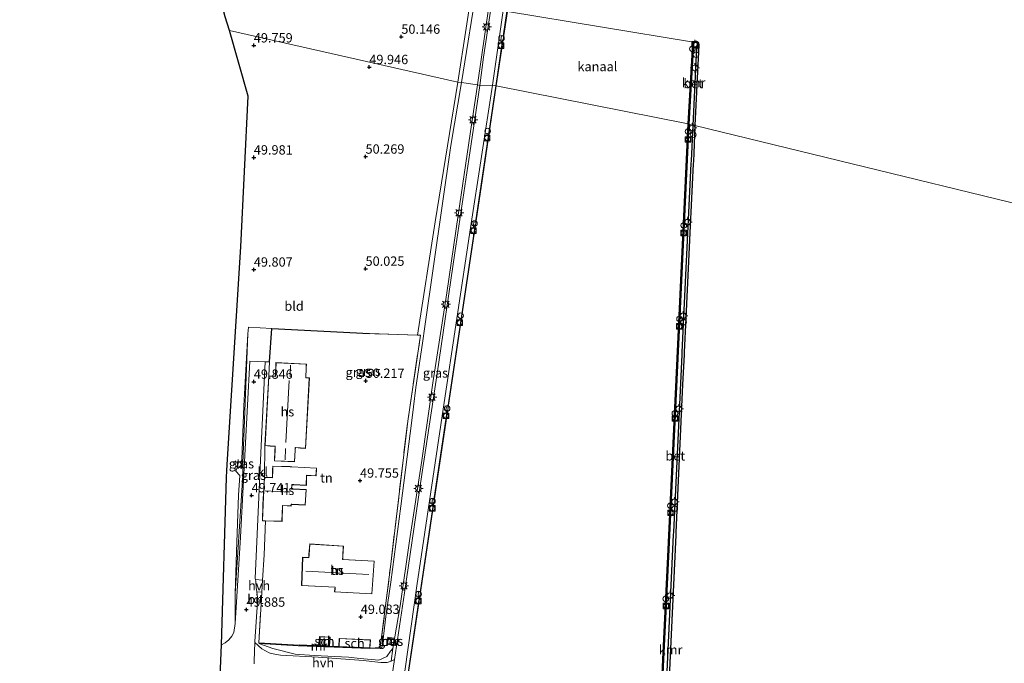
# Model space of a CAD drawing. Units: metres. Extents: x 176111 to 178882, y 312498 to 318753.
# Drawn here: x 176372 to 176635, y 313107 to 313280 of the extents above; entities that cross this region are included whole.
import ezdxf
from ezdxf.enums import TextEntityAlignment as Align

# ---------------------------------------------------------------- set-up
doc = ezdxf.new("R2010")
doc.units = ezdxf.units.M
doc.linetypes.add('IE-TERREINAFSCHEIDING', pattern=[10, 8, -2])
doc.layers.get('0').update_dxf_attribs({"lineweight": 25})
for name, color, linetype, lineweight in [('B-ME-GW-HOOGTEPUNT-S-B1', 10, 'Continuous', 25), ('B-ME-GW-KRUINLIJN-L-B1', 93, 'Continuous', 18), ('B-ME-GW-TEENLIJN-L-B1', 93, 'Continuous', 18), ('B-ME-IE-GRASLAND-GV-B6', 93, 'Continuous', 18), ('B-ME-IE-GRONDWERKLIJN-GROND_INGERICHT-GV-B6', 253, 'Continuous', 18), ('B-ME-IE-HULPGEOMETRIE-L-B1', 53, 'Continuous', 18), ('B-ME-IE-INRICHTINGSELEMENT-S-B1', 253, 'Continuous', 18), ('B-ME-IE-MEUBILAIR_WEGMEUBILAIR-LICHTMAST-S-B1', 8, 'Continuous', 18), ('B-ME-IE-TERREINAFSCHEIDING-DOORGANG-L-B1', 8, 'IE-TERREINAFSCHEIDING-KUNSTMATIG-OPEN', 18), ('B-ME-IE-TERREINAFSCHEIDING-HAAG-L-B1', 10, 'Continuous', 25), ('B-ME-IE-TERREINAFSCHEIDING-RASTERHEKWERK-L-B1', 8, 'IE-TERREINAFSCHEIDING', 18), ('B-ME-KG-KADASTRAAL-DAKRAND-L-B1', 13, 'Continuous', 18), ('B-ME-KG-KADASTRAAL-NOKLIJN-L-B1', 13, 'Continuous', 18), ('B-ME-KG-KADASTRAAL-OPNAMEDTMGRENS-L-B1', 10, 'Continuous', 25), ('B-ME-MW-MUUR-GV-B6', 8, 'IE-TERREINAFSCHEIDING-KUNSTMATIG', 18), ('B-ME-MW-MUUR-L-B1', 8, 'IE-TERREINAFSCHEIDING-KUNSTMATIG', 18), ('B-ME-OB-WATERLIJN-L-B1', 133, 'OB-WATERLIJN', 18), ('B-ME-OG-BEBOUWING-GV-B6', 173, 'Continuous', 18), ('B-ME-OG-WATER-GV-B6', 153, 'Continuous', 18), ('B-ME-VH-VERH_SOORT-BETON-OVERIG-GV-B6', 8, 'IE-TERREINAFSCHEIDING-NATUURLIJK-HOUTWAL', 18), ('B-ME-VH-VERH_SOORT-BITUMEN-GV-B6', 8, 'IE-TERREINAFSCHEIDING-NATUURLIJK-HOUTWAL', 18), ('B-ME-VH-VERH_SOORT-HALF_VERHARDING-GV-B6', 8, 'IE-TERREINAFSCHEIDING-NATUURLIJK-HOUTWAL', 18), ('B-ME-VH-VERH_SOORT-KLINKERS-GV-B6', 8, 'IE-TERREINAFSCHEIDING-NATUURLIJK-HOUTWAL', 18), ('B-ME-VV-BOLDER-S-B1', 213, 'Continuous', 18), ('B-ME-VV-KADEMUUR-GV-B6', 10, 'Continuous', 25)]:
    doc.layers.add(name, color=color, linetype=linetype, lineweight=lineweight)
doc.styles.add('NLCS-ISO', font='NLCS-ISO.TTF')
doc.linetypes.add('IE-TERREINAFSCHEIDING-KUNSTMATIG', pattern='A,4,[82,NLCS.SHX,S=0.75,R=90,X=0,Y=0],4,-2', length=10)
doc.linetypes.add('IE-TERREINAFSCHEIDING-KUNSTMATIG-OPEN', pattern='A,7,-1.5,[67,NLCS.SHX,S=0.75,R=0,X=0,Y=0],-1.5', length=10)
doc.linetypes.add('IE-TERREINAFSCHEIDING-NATUURLIJK-HOUTWAL', pattern='A,7,-1.5,[67,NLCS.SHX,S=0.75,R=45,X=0,Y=0],-1.5,7,-1.5,[70,NLCS.SHX,S=0.75,R=0,X=0,Y=0],-1.5', length=20)
doc.linetypes.add('OB-WATERLIJN', pattern='A,10,[32,NLCS.SHX,S=2,R=0,X=0,Y=0],-12', length=22)

# ---------------------------------------------------------------- blocks, each defined once
blk = doc.blocks.new('dtb')
blk.add_circle((0, 0), 0.75)
blk = doc.blocks.new('bolder')
for p, q in [((-0.75, 0), (-1.25, 0)), ((-0.75, 0.75), (-0.75, -0.75)), ((0.75, 0.75), (-0.75, 0.75)), ((0.75, -0.75), (0.75, 0.75)), ((0.75, 0), (1.25, 0)), ((-0.75, -0.75), (0.75, -0.75))]:
    blk.add_line(p, q)
blk.add_circle((0, 0), 0.673)
blk = doc.blocks.new('hoogtepunt')
for p, q in [((-0.5, 0), (0.5, 0)), ((0, 0.5), (0, -0.5))]:
    blk.add_line(p, q)
blk = doc.blocks.new('lantaarnpaal')
for p, q in [((-0.75, 0), (-1.25, 0)), ((-0.88, 0.88), (-0.53, 0.53)), ((0, 0.75), (0, 1.25)), ((0.53, 0.53), (0.88, 0.88)), ((0.75, 0), (1.25, 0)), ((-0.53, -0.53), (-0.88, -0.88)), ((0, -0.75), (0, -1.25)), ((0.53, -0.53), (0.88, -0.88))]:
    blk.add_line(p, q)
blk.add_circle((0, 0), 0.75)

msp = doc.modelspace()

# ---------------------------------------------------------------- linework, layer by layer
at = {"layer": 'B-ME-GW-KRUINLIJN-L-B1'}
for points in [[(176504.55, 313364.38, 49.92), (176501.31, 313339.1, 49.9), (176494.42, 313289.97, 49.87), (176490.06, 313262.77, 49.99)], [(176490.06, 313262.77, 49.99), (176487.19, 313245.88, 50.03), (176480.22, 313197.49, 49.76), (176479.62, 313192.95, 49.76), (176477.83, 313181.17, 49.75), (176477.23, 313175.95, 49.69), (176476.74, 313172.34, 49.58), (176473.79, 313149.35, 49.64), (176471.14, 313129.07, 48.97), (176469.9, 313120.52, 48.9), (176468.97, 313113.07, 48.64), (176468.73, 313111.57, 48.56), (176468.47, 313111.35, 48.57), (176465.53, 313111.25, 48.51), (176446.35, 313112, 49.16), (176435.82, 313112.6, 50)], [(176429.47, 313125.97, 50.03), (176429.86, 313137.18, 50.18), (176430.32, 313152.33, 50.24), (176430.69, 313157.57, 50.09), (176429.63, 313158.7, 50.05), (176430.05, 313159.95, 50.06), (176431.19, 313159.42, 50.01), (176431.8, 313176.2, 49.99), (176432.81, 313195.49, 49.85)]]:
    msp.add_polyline3d(points, dxfattribs=at)
at = {"layer": 'B-ME-GW-TEENLIJN-L-B1'}
for points in [[(176494.36, 313262.14, 47.11), (176497.42, 313283.05, 47.13), (176501.24, 313309.41, 47.18), (176505.17, 313335.65, 47.1), (176508.53, 313357.67, 47.16), (176509.58, 313363.58, 47.08)], [(176471.21, 313107.88, 47.18), (176471.73, 313111.28, 47.19), (176473.65, 313122.73, 47.18), (176476.18, 313140.1, 47.12), (176479.44, 313161.55, 47.12), (176482.39, 313182.38, 47.17), (176486.14, 313206.42, 47.16), (176489.16, 313227.28, 47.18), (176492.43, 313249.05, 47.16), (176494.36, 313262.14, 47.11)], [(176429.47, 313125.97, 50.03), (176431.39, 313156.36, 49.47), (176431.49, 313157.61, 49.55), (176431.5, 313160.84, 49.48), (176432.81, 313195.49, 49.85)], [(176435.82, 313112.6, 50), (176439.54, 313111.25, 49.54), (176445.57, 313109.75, 48.93), (176450.59, 313109.43, 48.42), (176459.83, 313108.99, 48.04), (176462.93, 313108.58, 47.99), (176467.92, 313108.16, 47.39), (176470.06, 313109.1, 47.18), (176471.08, 313110.57, 47.1), (176471.73, 313111.28, 47.19)]]:
    msp.add_polyline3d(points, dxfattribs=at)
at = {"layer": 'B-ME-IE-GRASLAND-GV-B6'}
for points in [[(176494.36, 313262.14, 47.11), (176490.06, 313262.77, 49.99), (176494.42, 313289.97, 49.87), (176501.31, 313339.1, 49.9), (176504.55, 313364.38, 49.92), (176506.27, 313364.05, 48.95), (176509.18, 313363.64, 47.23), (176509.29, 313363.62, 47.32), (176509.58, 313363.58, 47.08), (176508.53, 313357.67, 47.16), (176505.17, 313335.65, 47.1), (176501.24, 313309.41, 47.18), (176497.42, 313283.05, 47.13), (176494.36, 313262.14, 47.11)], [(176494.42, 313289.97, 49.87), (176490.06, 313262.77, 49.99), (176489.07, 313262.88, 50.04), (176495.77, 313306.24, 50.06)], [(176500.03, 313296.04, 47.08), (176496.01, 313269.49, 47.05), (176495, 313261.92, 47.05), (176494.36, 313262.14, 47.11)], [(176494.36, 313262.14, 47.11), (176497.42, 313283.05, 47.13)], [(176489.07, 313262.88, 50.04), (176490.06, 313262.77, 49.99), (176487.19, 313245.88, 50.03), (176480.22, 313197.49, 49.76), (176479.62, 313192.95, 49.76), (176477.83, 313181.17, 49.75), (176477.23, 313175.95, 49.69), (176476.74, 313172.34, 49.58), (176473.79, 313149.35, 49.64), (176471.14, 313129.07, 48.97), (176469.9, 313120.52, 48.9), (176468.97, 313113.07, 48.64), (176468.73, 313111.57, 48.56), (176468.47, 313111.35, 48.57), (176465.53, 313111.25, 48.51), (176446.35, 313112, 49.16), (176435.82, 313112.6, 50), (176439.54, 313111.25, 49.54), (176445.57, 313109.75, 48.93), (176450.59, 313109.43, 48.42), (176459.83, 313108.99, 48.04), (176462.93, 313108.58, 47.99), (176467.92, 313108.16, 47.39), (176470.06, 313109.1, 47.18), (176471.08, 313110.57, 47.1), (176471.73, 313111.28, 47.19), (176471.21, 313107.88, 47.18), (176470.16, 313107.53, 47.29), (176468.5, 313107.52, 47.53), (176466.04, 313107.8, 47.84), (176463.86, 313108.07, 48.04), (176451.69, 313108.94, 48.41), (176441.58, 313109.5, 49.1), (176439.13, 313109.93, 49.76), (176438.55, 313110.15, 49.77), (176436.63, 313111.18, 49.75), (176434.76, 313112.89, 49.9), (176434.77, 313113.13, 49.9), (176435.41, 313123.68, 49.89), (176435.48, 313125.05, 49.88), (176435.24, 313126.34, 49.87), (176435.22, 313126.46, 49.87), (176436.61, 313126.34, 50.26), (176435.8, 313112.78, 49.86), (176446.57, 313112.19, 49.38), (176446.57, 313112.14, 49.38), (176457.24, 313111.7, 48.52), (176457.24, 313111.75, 48.52), (176465.55, 313111.39, 48.52), (176468.34, 313111.56, 48.52), (176471.14, 313133.84, 49.47), (176475.67, 313172.13, 49.94), (176479.09, 313195.09, 49.92), (176478.3, 313195.1, 49.95), (176483.07, 313225.44, 49.98), (176489.07, 313262.88, 50.04)], [(176494.36, 313262.14, 47.11), (176492.43, 313249.05, 47.16), (176489.16, 313227.28, 47.18), (176486.14, 313206.42, 47.16), (176482.39, 313182.38, 47.17), (176479.44, 313161.55, 47.12), (176476.18, 313140.1, 47.12), (176473.65, 313122.73, 47.18), (176471.73, 313111.28, 47.19), (176471.08, 313110.57, 47.1), (176470.06, 313109.1, 47.18), (176467.92, 313108.16, 47.39), (176462.93, 313108.58, 47.99), (176459.83, 313108.99, 48.04), (176450.59, 313109.43, 48.42), (176445.57, 313109.75, 48.93), (176439.54, 313111.25, 49.54), (176435.82, 313112.6, 50), (176446.35, 313112, 49.16), (176465.53, 313111.25, 48.51), (176468.47, 313111.35, 48.57), (176468.73, 313111.57, 48.56), (176468.97, 313113.07, 48.64), (176469.9, 313120.52, 48.9), (176471.14, 313129.07, 48.97), (176473.79, 313149.35, 49.64), (176476.74, 313172.34, 49.58), (176477.23, 313175.95, 49.69), (176477.83, 313181.17, 49.75), (176479.62, 313192.95, 49.76), (176480.22, 313197.49, 49.76), (176487.19, 313245.88, 50.03), (176490.06, 313262.77, 49.99), (176494.36, 313262.14, 47.11)], [(176471.21, 313107.88, 47.18), (176471.73, 313111.28, 47.19), (176473.65, 313122.73, 47.18), (176476.18, 313140.1, 47.12), (176479.44, 313161.55, 47.12), (176482.39, 313182.38, 47.17), (176486.14, 313206.42, 47.16), (176489.16, 313227.28, 47.18), (176492.43, 313249.05, 47.16), (176494.36, 313262.14, 47.11), (176495, 313261.92, 47.05), (176492.32, 313243.92, 47.07), (176488.29, 313217.17, 47.07), (176483.54, 313184.88, 47.07), (176479.46, 313157.86, 47.1), (176474.81, 313126.15, 47.03), (176472.12, 313108.31, 47.09), (176471.21, 313107.88, 47.18)], [(176439.24, 313196.89, 49.99), (176438.7, 313187.99, 49.65), (176437.54, 313188.02, 49.68), (176433.43, 313188.2, 49.68), (176430.85, 313141.11, 49.65), (176429.49, 313118.01, 49.87), (176429.47, 313125.97, 50.03), (176431.39, 313156.36, 49.47), (176431.49, 313157.61, 49.55), (176431.5, 313160.84, 49.48), (176432.81, 313195.49, 49.85), (176433.02, 313197.28, 49.94), (176439.24, 313196.89, 49.99)], [(176431.5, 313160.84, 49.48), (176431.49, 313157.61, 49.55), (176431.39, 313156.36, 49.47), (176429.47, 313125.97, 50.03), (176429.86, 313137.18, 50.18), (176430.32, 313152.33, 50.24), (176430.69, 313157.57, 50.09), (176429.63, 313158.7, 50.05), (176430.05, 313159.95, 50.06), (176431.19, 313159.42, 50.01), (176431.8, 313176.2, 49.99), (176432.81, 313195.49, 49.85), (176431.5, 313160.84, 49.48)], [(176471.8, 313112.39, 46.95), (176472.02, 313113.82, 46.95), (176472.05, 313114.02, 46.95), (176471.95, 313114.04, 46.94), (176470.38, 313114.29, 48.44), (176470.11, 313112.42, 48.44), (176471.68, 313112.2, 46.95), (176471.77, 313112.19, 46.94), (176471.8, 313112.39, 46.95)]]:
    msp.add_polyline3d(points, dxfattribs=at)
at = {"layer": 'B-ME-IE-GRONDWERKLIJN-GROND_INGERICHT-GV-B6'}
for points in [[(176495.77, 313306.24, 50.06), (176489.07, 313262.88, 50.04)], [(176489.07, 313262.88, 50.04), (176427.95, 313276.66, 50.04), (176426.76, 313280.32, 49.42)], [(176489.07, 313262.88, 50.04), (176483.07, 313225.44, 49.98), (176478.3, 313195.1, 49.95), (176465.43, 313195.54, 50.16), (176439.24, 313196.89, 49.99), (176433.02, 313197.28, 49.94), (176432.81, 313195.49, 49.85), (176431.8, 313176.2, 49.99), (176431.19, 313159.42, 50.01), (176430.05, 313159.95, 50.06), (176429.63, 313158.7, 50.05), (176430.69, 313157.57, 50.09), (176430.32, 313152.33, 50.24), (176429.86, 313137.18, 50.18), (176429.47, 313125.97, 50.03), (176429.49, 313118.01, 49.87), (176429.09, 313115.52, 49.85), (176428.56, 313114.55, 49.76), (176427.8, 313113.64, 49.9), (176426.74, 313112.84, 49.89), (176425.81, 313112.28, 49.99), (176427.13, 313157.04, 49.93), (176427.25, 313158.82, 49.38), (176427.36, 313160.55, 49.98), (176431, 313218.76, 49.77), (176432.96, 313259.11, 49.69), (176427.95, 313276.66, 50.04), (176489.07, 313262.88, 50.04)], [(176465.43, 313195.54, 50.16), (176478.3, 313195.1, 49.95), (176479.09, 313195.09, 49.92), (176475.67, 313172.13, 49.94), (176471.14, 313133.84, 49.47), (176468.34, 313111.56, 48.52), (176465.55, 313111.39, 48.52), (176465.67, 313113.6, 48.52), (176457.34, 313113.98, 48.52), (176457.24, 313111.8, 48.52), (176454.74, 313111.91, 49.1), (176446.57, 313112.24, 49.38), (176446.57, 313112.19, 49.38), (176435.8, 313112.78, 49.86), (176436.61, 313126.34, 50.26), (176436.82, 313129.58, 50.21), (176437.22, 313136.31, 50.19), (176437.6, 313145.41, 49.89), (176442.01, 313145.28, 50.33), (176442.18, 313149.34, 50.33), (176442.19, 313149.53, 50.33), (176444.45, 313149.41, 50.33), (176444.48, 313149.85, 50.33), (176444.61, 313149.84, 50.33), (176448.23, 313149.68, 50.33), (176448.49, 313153.81, 50.33), (176444.96, 313154, 50.33), (176444.59, 313154.02, 50.33), (176444.7, 313155.12, 50.33), (176445.17, 313155.09, 50.33), (176448.54, 313154.9, 50.33), (176448.58, 313157.58, 50.33), (176451.15, 313157.45, 50.33), (176451.26, 313159.57, 50.33), (176444.66, 313159.94, 50.33), (176444.21, 313159.97, 50.33), (176439.53, 313160.09, 50), (176439.49, 313159.07, 50), (176439.43, 313157.02, 50), (176437.29, 313157.08, 49.8), (176437.45, 313165.57, 49.6), (176438.86, 313165.45, 49.8), (176440.15, 313165.36, 49.9), (176440.08, 313164.31, 49.9), (176439.97, 313161.49, 49.9), (176445.39, 313161.27, 50.23), (176445.56, 313164.36, 50.23), (176445.59, 313165.04, 50.23), (176446.94, 313164.91, 50.23), (176448.31, 313164.8, 50.23), (176449.34, 313183.7, 50.23), (176448.4, 313183.72, 50.23), (176448.52, 313186.34, 50.23), (176448.58, 313187.39, 50.23), (176440.39, 313187.79, 49.9), (176440.22, 313184.16, 49.9), (176439.92, 313184.17, 49.89), (176438.47, 313184.25, 49.6), (176438.7, 313187.99, 49.65), (176439.24, 313196.89, 49.99), (176465.43, 313195.54, 50.16)], [(176466.7, 313134.67, 49.49), (176458.27, 313135.14, 49.49), (176458.31, 313135.96, 49.49), (176458.44, 313138.68, 49.49), (176449.43, 313139.28, 49.49), (176449.21, 313136.4, 49.49), (176449.17, 313135.62, 49.49), (176447.49, 313135.71, 49.49), (176447.22, 313128.14, 49.49), (176456.2, 313127.66, 49.49), (176456.18, 313127.33, 49.49), (176456.1, 313126.42, 49.49), (176466.1, 313125.89, 49.49), (176466.7, 313134.67, 49.49)], [(176452.01, 313114.47, 49.1), (176451.89, 313112.06, 49.1), (176454.75, 313111.96, 49.1), (176454.89, 313114.33, 49.1), (176452.01, 313114.47, 49.1)]]:
    msp.add_polyline3d(points, dxfattribs=at)
at = {"layer": 'B-ME-IE-HULPGEOMETRIE-L-B1'}
for p, q in [((176489.07, 313262.88, 50.04), (176427.95, 313276.66, 50.04)), ((176498.36, 313262.01, 47), (176495, 313261.92, 47.05)), ((176499.25, 313261.89, 47.01), (176498.36, 313262.01, 47)), ((176499.4, 313261.86, 44.05), (176499.25, 313261.89, 47.01)), ((176552.1, 313251.22, 48.15), (176550.99, 313251.64, 48.15))]:
    msp.add_line(p, q, dxfattribs=at)
for points in [[(176495, 313261.92, 47.05), (176494.36, 313262.14, 47.11), (176490.06, 313262.77, 49.99), (176489.07, 313262.88, 50.04)], [(176550.99, 313251.64, 48.15), (176550.79, 313251.65, 44.05), (176499.4, 313261.86, 44.05)], [(176752.02, 313203.77, 44.05), (176744.95, 313206.6, 45.11), (176731.58, 313209.7, 45.4), (176723.46, 313211.59, 46.97), (176694.65, 313218.28, 48.03), (176685, 313218.45, 45.26), (176683.95, 313218.09, 44.44), (176682.32, 313219.65, 44.05), (176552.6, 313251.2, 44.19), (176552.1, 313251.22, 48.15)]]:
    msp.add_polyline3d(points, dxfattribs=at)
at = {"layer": 'B-ME-IE-TERREINAFSCHEIDING-DOORGANG-L-B1'}
for p, q in [((176438.7, 313187.99, 49.65), (176438.47, 313184.25, 49.6)), ((176437.45, 313165.57, 49.6), (176437.29, 313157.08, 49.8)), ((176437.22, 313136.31, 50.19), (176437.6, 313145.41, 49.89)), ((176436.61, 313126.34, 50.26), (176436.82, 313129.58, 50.21))]:
    msp.add_line(p, q, dxfattribs=at)
at = {"layer": 'B-ME-IE-TERREINAFSCHEIDING-HAAG-L-B1'}
msp.add_polyline3d([(176438.7, 313187.99, 49.65), (176439.24, 313196.89, 49.99), (176465.43, 313195.54, 50.16)], dxfattribs=at)
at = {"layer": 'B-ME-IE-TERREINAFSCHEIDING-RASTERHEKWERK-L-B1'}
msp.add_line((176436.82, 313129.58, 50.21), (176437.22, 313136.31, 50.19), dxfattribs=at)
for points in [[(176465.55, 313111.39, 48.52), (176468.34, 313111.56, 48.52), (176471.14, 313133.84, 49.47), (176475.67, 313172.13, 49.94), (176479.09, 313195.09, 49.92), (176478.3, 313195.1, 49.95), (176465.43, 313195.54, 50.16)], [(176446.57, 313112.19, 49.38), (176435.8, 313112.78, 49.86), (176436.61, 313126.34, 50.26)]]:
    msp.add_polyline3d(points, dxfattribs=at)
at = {"layer": 'B-ME-KG-KADASTRAAL-DAKRAND-L-B1'}
for points in [[(176438.52, 313184.2, 57.23), (176437.5, 313165.61, 57.19), (176438.87, 313165.5, 58.08), (176440.2, 313165.4, 59.2), (176440.13, 313164.31, 52.83), (176440.02, 313161.54, 52.81), (176445.34, 313161.32, 52.84), (176445.51, 313164.35, 52.83), (176445.54, 313165.09, 59.23), (176446.94, 313164.96, 58.03), (176448.26, 313164.85, 57.22), (176449.29, 313183.65, 57.23), (176448.35, 313183.67, 57.7), (176448.47, 313186.34, 52.28), (176448.52, 313187.34, 52.33), (176440.43, 313187.73, 52.41), (176440.26, 313184.1, 58.22), (176439.91, 313184.12, 58.04), (176438.52, 313184.2, 57.23)], [(176436.8, 313145.48, 57.1), (176441.96, 313145.33, 57.1), (176442.14, 313149.33, 57.12), (176442.12, 313149.58, 57.34), (176444.4, 313149.46, 57.3), (176444.44, 313149.88, 57.16), (176444.6, 313149.9, 53.63), (176448.18, 313149.73, 53.65), (176448.44, 313153.77, 53.66), (176444.97, 313153.95, 53.68), (176444.52, 313153.92, 58.73), (176444.66, 313155.15, 58.13), (176445.15, 313155.14, 52.97), (176448.49, 313154.95, 52.8), (176448.53, 313157.63, 52.27), (176451.11, 313157.5, 52.19), (176451.21, 313159.52, 52.21), (176444.65, 313159.89, 53.05), (176444.2, 313159.92, 52.23), (176439.58, 313160.04, 52.25), (176439.54, 313159.06, 52.29), (176439.47, 313156.97, 57.24), (176437.34, 313157.03, 57.23), (176436.96, 313149.94, 57.26), (176436.95, 313149.73, 57), (176436.8, 313145.48, 57.1)], [(176466.65, 313134.63, 53.77), (176458.21, 313135.09, 53.77), (176458.26, 313135.97, 52.02), (176458.38, 313138.64, 52.04), (176449.47, 313139.23, 52.05), (176449.26, 313136.39, 52.03), (176449.21, 313135.57, 53.78), (176447.54, 313135.66, 53.81), (176447.28, 313128.18, 55.07), (176456.24, 313127.7, 55.1), (176456.23, 313127.34, 53.91), (176456.15, 313126.46, 52.25), (176466.05, 313125.95, 52.28), (176466.65, 313134.63, 53.77)], [(176452.06, 313114.42, 51.19), (176451.95, 313112.11, 51.19), (176454.7, 313112.01, 51.22), (176454.84, 313114.28, 51.22), (176452.06, 313114.42, 51.19)], [(176457.29, 313111.8, 51.3), (176457.39, 313113.93, 51.35), (176465.62, 313113.55, 51.38), (176465.51, 313111.45, 51.38), (176457.29, 313111.8, 51.3)]]:
    msp.add_polyline3d(points, dxfattribs=at)
at = {"layer": 'B-ME-KG-KADASTRAAL-NOKLIJN-L-B1'}
for p, q in [((176444.25, 313187.09, 54.95), (176444.16, 313183.95, 55.08)), ((176442.99, 313166.41, 61.19), (176443.96, 313183.02, 61.21)), ((176442.89, 313161.76, 54.85), (176442.96, 313164.82, 54.89)), ((176437.54, 313153.43, 59.76), (176444.09, 313153.15, 59.86)), ((176448.37, 313131.98, 56.44), (176465.29, 313131.04, 56.47)), ((176453.25, 313112.31, 50.98), (176453.34, 313114.16, 51))]:
    msp.add_line(p, q, dxfattribs=at)
at = {"layer": 'B-ME-KG-KADASTRAAL-OPNAMEDTMGRENS-L-B1'}
for points in [[(176427.95, 313276.66, 50.04), (176426.76, 313280.32, 49.42), (176415.49, 313323.38, 47.7), (176415.09, 313324.14, 47.58), (176414.78, 313325.87, 47.01), (176414.29, 313326.74, 47.46), (176410, 313344.2, 47.53), (176403.07, 313359.42, 47.58), (176402.53, 313360.85, 47.62), (176402.21, 313362.07, 47.62), (176398.12, 313377.11, 47.6), (176397.91, 313377.54, 47.6), (176396.66, 313384, 48.01), (176392.16, 313417.7, 48.36), (176390.58, 313442.19, 50.08), (176384.93, 313455.16, 81.37), (176376.08, 313486.11, 82.89), (176371.75, 313515.69, 84.54), (176372.58, 313554.4, 87.7), (176384.72, 313599.54, 87.71), (176395.81, 313633.74, 99.86), (176408.62, 313670.55, 97.52)], [(176421.5, 312903.26, 50.28), (176422.19, 312928.84, 50.29), (176423.15, 312996.91, 49.94), (176425.43, 313104.63, 49.72), (176425.51, 313105.92, 49.68), (176425.81, 313112.28, 49.99), (176427.13, 313157.04, 49.93), (176427.25, 313158.82, 49.38), (176427.36, 313160.55, 49.98), (176431, 313218.76, 49.77), (176432.96, 313259.11, 49.69), (176427.95, 313276.66, 50.04)]]:
    msp.add_polyline3d(points, dxfattribs=at)
at = {"layer": 'B-ME-MW-MUUR-GV-B6'}
for points in [[(176502.36, 313281.79, 44.05), (176501.22, 313274.16, 44.05), (176499.4, 313261.86, 44.05), (176499.25, 313261.89, 47.01), (176501.05, 313274.09, 47.01), (176500.61, 313274.17, 47.01), (176500.8, 313275.2, 47.01), (176501.21, 313275.11, 47.01), (176504.76, 313298.92, 47.01)], [(176499.4, 313261.86, 44.05), (176495.38, 313234.65, 44.05), (176490.16, 313200.19, 44.05), (176475.36, 313101.27, 44.05), (176471.71, 313075.58, 44.05), (176464.19, 313026.54, 44.05), (176456.67, 312976.05, 44.05)], [(176475.32, 313101.82, 47.01), (176478.84, 313125.38, 47.01), (176478.43, 313125.44, 47.01), (176478.57, 313126.42, 47.01), (176478.97, 313126.35, 47.01), (176482.57, 313150.22, 47.01), (176482.13, 313150.29, 47.01), (176482.27, 313151.16, 47.01), (176482.7, 313151.07, 47.01), (176486.28, 313174.97, 47.01), (176485.89, 313175.05, 47.01), (176486.02, 313175.92, 47.01), (176486.42, 313175.85, 47.01), (176493.74, 313224.53, 47.01), (176493.29, 313224.61, 47.01), (176493.41, 313225.44, 47.01), (176493.87, 313225.37, 47.01), (176499.25, 313261.89, 47.01), (176499.4, 313261.86, 44.05)], [(176471.77, 313112.19, 46.94), (176471.68, 313112.2, 46.95), (176470.11, 313112.42, 48.44), (176470.38, 313114.29, 48.44), (176471.95, 313114.04, 46.94), (176472.05, 313114.02, 46.95), (176472.02, 313113.82, 46.95), (176470.5, 313114.07, 46.95), (176470.29, 313112.6, 46.95), (176471.8, 313112.39, 46.95), (176471.77, 313112.19, 46.94)], [(176457.24, 313111.75, 48.52), (176457.24, 313111.7, 48.52), (176446.57, 313112.14, 49.38), (176446.57, 313112.19, 49.38), (176446.57, 313112.24, 49.38), (176454.74, 313111.91, 49.1), (176457.24, 313111.8, 48.52), (176457.24, 313111.75, 48.52)]]:
    msp.add_polyline3d(points, dxfattribs=at)
at = {"layer": 'B-ME-MW-MUUR-L-B1'}
msp.add_line((176446.59, 313112.19, 49.38), (176457.23, 313111.75, 48.52), dxfattribs=at)
at = {"layer": 'B-ME-OB-WATERLIJN-L-B1'}
for points in [[(176552.6, 313251.2, 44.19), (176553.64, 313272.79, 44.14), (176553.58, 313273.24, 44.1), (176553.34, 313273.57, 44.1), (176552.98, 313273.78, 44.09), (176552.69, 313273.8, 44.09), (176552.32, 313273.69, 44.08), (176552.2, 313273.53, 44.07)], [(176552.2, 313273.53, 44.07), (176552.02, 313273.2, 44.05), (176550.79, 313251.65, 44.05)], [(176542.45, 313074.23, 44.22), (176544.01, 313108.35, 44.05), (176545.33, 313135.89, 44.05), (176547.39, 313179.4, 44.05), (176550.79, 313251.65, 44.05)], [(176544.3, 313074.34, 44.14), (176545.09, 313090.91, 44.14), (176545.13, 313091.64, 44.14), (176545.71, 313103.58, 44.14), (176547.47, 313141.65, 44.14), (176547.5, 313142.36, 44.14), (176549.3, 313181.89, 44.14), (176549.68, 313189.87, 44.14), (176549.72, 313190.56, 44.14), (176550.15, 313199.68, 44.14), (176551.33, 313224.38, 44.14), (176552.13, 313241.01, 44.14), (176552.17, 313241.72, 44.14), (176552.27, 313243.82, 44.14), (176552.6, 313251.2, 44.19)]]:
    msp.add_polyline3d(points, dxfattribs=at)
at = {"layer": 'B-ME-OG-BEBOUWING-GV-B6'}
for points in [[(176448.52, 313186.34, 50.23), (176448.4, 313183.72, 50.23), (176449.34, 313183.7, 50.23), (176448.31, 313164.8, 50.23), (176446.94, 313164.91, 50.23), (176445.59, 313165.04, 50.23), (176445.56, 313164.36, 50.23), (176445.39, 313161.27, 50.23), (176439.97, 313161.49, 49.9), (176440.08, 313164.31, 49.9), (176440.15, 313165.36, 49.9), (176438.86, 313165.45, 49.8), (176437.45, 313165.57, 49.6), (176438.47, 313184.25, 49.6), (176439.92, 313184.17, 49.89), (176440.22, 313184.16, 49.9), (176440.39, 313187.79, 49.9), (176448.58, 313187.39, 50.23), (176448.52, 313186.34, 50.23)], [(176451.26, 313159.57, 50.33), (176451.15, 313157.45, 50.33), (176448.58, 313157.58, 50.33), (176448.54, 313154.9, 50.33), (176445.17, 313155.09, 50.33), (176444.7, 313155.12, 50.33), (176444.59, 313154.02, 50.33), (176444.96, 313154, 50.33), (176448.49, 313153.81, 50.33), (176448.23, 313149.68, 50.33), (176444.61, 313149.84, 50.33), (176444.48, 313149.85, 50.33), (176444.45, 313149.41, 50.33), (176442.19, 313149.53, 50.33), (176442.18, 313149.34, 50.33), (176442.01, 313145.28, 50.33), (176437.6, 313145.41, 49.89), (176436.75, 313145.43, 49.8), (176436.9, 313149.72, 49.8), (176436.91, 313149.93, 49.8), (176437.29, 313157.08, 49.8), (176439.43, 313157.02, 50), (176439.49, 313159.07, 50), (176439.53, 313160.09, 50), (176444.21, 313159.97, 50.33), (176444.66, 313159.94, 50.33), (176451.26, 313159.57, 50.33)], [(176458.31, 313135.96, 49.49), (176458.27, 313135.14, 49.49), (176466.7, 313134.67, 49.49), (176466.1, 313125.89, 49.49), (176456.1, 313126.42, 49.49), (176456.18, 313127.33, 49.49), (176456.2, 313127.66, 49.49), (176447.22, 313128.14, 49.49), (176447.49, 313135.71, 49.49), (176449.17, 313135.62, 49.49), (176449.21, 313136.4, 49.49), (176449.43, 313139.28, 49.49), (176458.44, 313138.68, 49.49), (176458.31, 313135.96, 49.49)], [(176452.01, 313114.47, 49.1), (176454.89, 313114.33, 49.1), (176454.75, 313111.96, 49.1), (176451.89, 313112.06, 49.1), (176452.01, 313114.47, 49.1)], [(176465.55, 313111.39, 48.52), (176457.24, 313111.75, 48.52), (176457.24, 313111.8, 48.52), (176457.34, 313113.98, 48.52), (176465.67, 313113.6, 48.52), (176465.55, 313111.39, 48.52)]]:
    msp.add_polyline3d(points, dxfattribs=at)
at = {"layer": 'B-ME-OG-WATER-GV-B6'}
for points in [[(176699.12, 313443.85, 43.94), (176683.24, 313243.3, 44.05), (176682.75, 313236.7, 44.05), (176682.32, 313219.65, 44.05), (176552.6, 313251.2, 44.19), (176553.64, 313272.79, 44.14), (176553.58, 313273.24, 44.1), (176553.34, 313273.57, 44.1), (176552.98, 313273.78, 44.09), (176552.69, 313273.8, 44.09), (176552.32, 313273.69, 44.08), (176552.2, 313273.53, 44.07), (176502.36, 313281.79, 44.05)], [(176552.2, 313273.53, 44.07), (176552.02, 313273.2, 44.05), (176550.79, 313251.65, 44.05), (176499.4, 313261.86, 44.05), (176501.22, 313274.16, 44.05), (176502.36, 313281.79, 44.05), (176552.2, 313273.53, 44.07)], [(176475.36, 313101.27, 44.05), (176490.16, 313200.19, 44.05), (176495.38, 313234.65, 44.05), (176499.4, 313261.86, 44.05), (176550.79, 313251.65, 44.05), (176547.39, 313179.4, 44.05), (176545.33, 313135.89, 44.05), (176544.01, 313108.35, 44.05), (176542.45, 313074.23, 44.22)], [(176545.98, 312974.48, 44.23), (176545.04, 313010.57, 44.23), (176544.63, 313030.42, 44.23), (176544.33, 313051.05, 44.23), (176543.96, 313066.23, 44.23), (176544.3, 313074.34, 44.14), (176545.09, 313090.91, 44.14), (176545.13, 313091.64, 44.14), (176545.71, 313103.58, 44.14), (176547.47, 313141.65, 44.14), (176547.5, 313142.36, 44.14), (176549.3, 313181.89, 44.14), (176549.68, 313189.87, 44.14), (176549.72, 313190.56, 44.14), (176550.15, 313199.68, 44.14), (176551.33, 313224.38, 44.14), (176552.13, 313241.01, 44.14), (176552.17, 313241.72, 44.14), (176552.27, 313243.82, 44.14), (176552.6, 313251.2, 44.19), (176682.32, 313219.65, 44.05)]]:
    msp.add_polyline3d(points, dxfattribs=at)
at = {"layer": 'B-ME-VH-VERH_SOORT-BETON-OVERIG-GV-B6'}
for points in [[(176499.25, 313261.89, 47.01), (176498.36, 313262.01, 47), (176505.82, 313313.82, 47.04)], [(176504.76, 313298.92, 47.01), (176501.21, 313275.11, 47.01), (176500.8, 313275.2, 47.01), (176500.61, 313274.17, 47.01), (176501.05, 313274.09, 47.01), (176499.25, 313261.89, 47.01)], [(176550.99, 313251.64, 48.15), (176552.22, 313273.19, 48.16), (176552.44, 313273.53, 48.17), (176552.73, 313273.62, 48.19), (176552.96, 313273.58, 48.19), (176553.21, 313273.46, 48.19), (176553.32, 313273.24, 48.18), (176553.43, 313272.89, 48.19), (176553.41, 313271.98, 48.2), (176553.1, 313271.99, 48.15), (176552.1, 313251.22, 48.15), (176550.99, 313251.64, 48.15)], [(176475.02, 313105.82, 47.01), (176478.11, 313128.08, 47.03), (176485.21, 313175.33, 47.02), (176492.49, 313223.85, 47.06), (176498.36, 313262.01, 47), (176499.25, 313261.89, 47.01), (176493.87, 313225.37, 47.01), (176493.41, 313225.44, 47.01), (176493.29, 313224.61, 47.01), (176493.74, 313224.53, 47.01), (176486.42, 313175.85, 47.01), (176486.02, 313175.92, 47.01), (176485.89, 313175.05, 47.01), (176486.28, 313174.97, 47.01), (176482.7, 313151.07, 47.01), (176482.27, 313151.16, 47.01), (176482.13, 313150.29, 47.01), (176482.57, 313150.22, 47.01), (176478.97, 313126.35, 47.01), (176478.57, 313126.42, 47.01), (176478.43, 313125.44, 47.01), (176478.84, 313125.38, 47.01), (176475.32, 313101.82, 47.01)], [(176542.82, 313074.23, 48.33), (176542.86, 313075.09, 48.33), (176542.64, 313075.1, 48.33), (176544.21, 313108.34, 48.15), (176545.53, 313135.88, 48.15), (176547.59, 313179.39, 48.15), (176550.99, 313251.64, 48.15), (176552.1, 313251.22, 48.15), (176551.64, 313241.76, 48.15), (176551.61, 313241.05, 48.15), (176549.2, 313190.61, 48.15), (176549.17, 313189.9, 48.15), (176547.98, 313165.17, 48.15), (176546.91, 313142.39, 48.15), (176546.88, 313141.68, 48.15), (176544.51, 313091.66, 48.15), (176544.48, 313090.93, 48.15), (176543.73, 313075.04, 48.15), (176543.7, 313074.19, 48.16), (176542.82, 313074.23, 48.33)], [(176472.02, 313113.82, 46.95), (176471.8, 313112.39, 46.95), (176470.29, 313112.6, 46.95), (176470.5, 313114.07, 46.95), (176472.02, 313113.82, 46.95)]]:
    msp.add_polyline3d(points, dxfattribs=at)
at = {"layer": 'B-ME-VH-VERH_SOORT-BITUMEN-GV-B6'}
for points in [[(176506.3, 313397.68, 47.03), (176508.99, 313398.43, 47.05), (176510.2, 313398.83, 47.02), (176518.15, 313398.18, 46.93), (176516.1, 313382.75, 46.96), (176511.3, 313350.66, 47.04), (176505.82, 313313.82, 47.04), (176498.36, 313262.01, 47), (176495, 313261.92, 47.05), (176496.01, 313269.49, 47.05), (176500.03, 313296.04, 47.08), (176503.55, 313320.28, 47.03), (176506.99, 313342.34, 47.04), (176509.94, 313361.88, 47.1), (176511.75, 313375.05, 47.01), (176511.29, 313375.16, 46.98), (176511.73, 313377.75, 47.11), (176511.85, 313379.38, 47.1), (176511.7, 313380.9, 47.03), (176505.84, 313397.55, 47.02), (176506.3, 313397.68, 47.03)], [(176471.23, 313102.38, 47.11), (176472.12, 313108.31, 47.09), (176474.81, 313126.15, 47.03), (176479.46, 313157.86, 47.1), (176483.54, 313184.88, 47.07), (176488.29, 313217.17, 47.07), (176492.32, 313243.92, 47.07), (176495, 313261.92, 47.05), (176498.36, 313262.01, 47), (176492.49, 313223.85, 47.06), (176485.21, 313175.33, 47.02), (176478.11, 313128.08, 47.03), (176475.02, 313105.82, 47.01), (176470.87, 313077.73, 47.01), (176469.94, 313077.84, 47.01), (176468.96, 313071.34, 46.98), (176469.92, 313071.21, 46.98), (176466.25, 313046.79, 46.98), (176463.44, 313028.3, 46.98), (176462.69, 313028.39, 46.98), (176461.74, 313021.79, 46.98), (176462.6, 313021.67, 46.98), (176459.98, 313004.44, 46.98)], [(176425.51, 313105.92, 49.68), (176425.81, 313112.28, 49.99), (176426.74, 313112.84, 49.89), (176427.8, 313113.64, 49.9), (176428.56, 313114.55, 49.76), (176429.09, 313115.52, 49.85), (176429.49, 313118.01, 49.87), (176430.85, 313141.11, 49.65), (176433.43, 313188.2, 49.68), (176437.54, 313188.02, 49.68), (176436.38, 313163.66, 49.69), (176434.86, 313129.98, 49.81), (176434.91, 313129.71, 49.83), (176435, 313129.21, 49.85), (176435.05, 313127.6, 49.86), (176435.22, 313126.46, 49.87), (176435.24, 313126.34, 49.87), (176435.48, 313125.05, 49.88), (176435.41, 313123.68, 49.89), (176434.77, 313113.13, 49.9), (176434.76, 313112.89, 49.9), (176434.57, 313108.02, 49.92), (176434.55, 313107.22, 49.99)]]:
    msp.add_polyline3d(points, dxfattribs=at)
at = {"layer": 'B-ME-VH-VERH_SOORT-HALF_VERHARDING-GV-B6'}
for points in [[(176435.22, 313126.46, 49.87), (176435.05, 313127.6, 49.86), (176435, 313129.21, 49.85), (176434.91, 313129.71, 49.83), (176436.82, 313129.58, 50.21), (176436.61, 313126.34, 50.26), (176435.22, 313126.46, 49.87)], [(176434.55, 313107.22, 49.99), (176434.57, 313108.02, 49.92), (176434.76, 313112.89, 49.9), (176436.63, 313111.18, 49.75), (176438.55, 313110.15, 49.77), (176439.13, 313109.93, 49.76), (176441.58, 313109.5, 49.1), (176451.69, 313108.94, 48.41), (176463.86, 313108.07, 48.04), (176466.04, 313107.8, 47.84), (176468.5, 313107.52, 47.53), (176470.16, 313107.53, 47.29), (176471.21, 313107.88, 47.18), (176472.12, 313108.31, 47.09), (176471.23, 313102.38, 47.11)]]:
    msp.add_polyline3d(points, dxfattribs=at)
at = {"layer": 'B-ME-VH-VERH_SOORT-KLINKERS-GV-B6'}
msp.add_polyline3d([(176437.6, 313145.41, 49.89), (176437.22, 313136.31, 50.19), (176436.82, 313129.58, 50.21), (176434.91, 313129.71, 49.83), (176434.86, 313129.98, 49.81), (176436.38, 313163.66, 49.69), (176437.54, 313188.02, 49.68), (176438.7, 313187.99, 49.65), (176438.47, 313184.25, 49.6), (176437.45, 313165.57, 49.6), (176437.29, 313157.08, 49.8), (176436.91, 313149.93, 49.8), (176436.9, 313149.72, 49.8), (176436.75, 313145.43, 49.8), (176437.6, 313145.41, 49.89)], dxfattribs=at)
at = {"layer": 'B-ME-VV-KADEMUUR-GV-B6'}
for points in [[(176552.2, 313273.53, 44.07), (176552.32, 313273.69, 44.08), (176552.69, 313273.8, 44.09), (176552.98, 313273.78, 44.09), (176553.34, 313273.57, 44.1), (176553.58, 313273.24, 44.1), (176553.64, 313272.79, 44.14), (176552.6, 313251.2, 44.19), (176552.1, 313251.22, 48.15), (176553.1, 313271.99, 48.15), (176553.41, 313271.98, 48.2), (176553.43, 313272.89, 48.19), (176553.32, 313273.24, 48.18), (176553.21, 313273.46, 48.19), (176552.96, 313273.58, 48.19), (176552.73, 313273.62, 48.19), (176552.44, 313273.53, 48.17), (176552.22, 313273.19, 48.16), (176550.99, 313251.64, 48.15), (176550.79, 313251.65, 44.05), (176552.02, 313273.2, 44.05), (176552.2, 313273.53, 44.07)], [(176542.45, 313074.23, 44.22), (176544.01, 313108.35, 44.05), (176545.33, 313135.89, 44.05), (176547.39, 313179.4, 44.05), (176550.79, 313251.65, 44.05), (176550.99, 313251.64, 48.15), (176547.59, 313179.39, 48.15), (176545.53, 313135.88, 48.15), (176544.21, 313108.34, 48.15), (176542.64, 313075.1, 48.33)], [(176544.51, 313091.66, 48.15), (176546.88, 313141.68, 48.15), (176546.91, 313142.39, 48.15), (176547.98, 313165.17, 48.15), (176549.17, 313189.9, 48.15), (176549.2, 313190.61, 48.15), (176551.61, 313241.05, 48.15), (176551.64, 313241.76, 48.15), (176552.1, 313251.22, 48.15), (176552.6, 313251.2, 44.19), (176552.27, 313243.82, 44.14), (176552.17, 313241.72, 44.14), (176552.13, 313241.01, 44.14), (176551.33, 313224.38, 44.14), (176550.15, 313199.68, 44.14), (176549.72, 313190.56, 44.14), (176549.68, 313189.87, 44.14), (176549.3, 313181.89, 44.14), (176547.5, 313142.36, 44.14), (176547.47, 313141.65, 44.14), (176545.71, 313103.58, 44.14)]]:
    msp.add_polyline3d(points, dxfattribs=at)

# ---------------------------------------------------------------- block references
at = {"layer": 'B-ME-GW-HOOGTEPUNT-S-B1', "rotation": 90}
for p in [(176473.96, 313275, 50.15), (176473.96, 313275, 50.15), (176434.46, 313272.67, 49.76), (176434.46, 313272.67, 49.76), (176465.39, 313266.88, 49.95), (176465.39, 313266.88, 49.95), (176434.46, 313242.68, 49.98), (176434.46, 313242.68, 49.98), (176464.38, 313242.91, 50.27), (176464.38, 313242.91, 50.27), (176434.46, 313212.68, 49.81), (176434.46, 313212.68, 49.81), (176464.38, 313212.91, 50.02), (176464.38, 313212.91, 50.02), (176434.46, 313182.68, 49.85), (176434.46, 313182.68, 49.85), (176464.42, 313182.92, 50.22), (176464.42, 313182.92, 50.22), (176462.91, 313156.21, 49.75), (176462.91, 313156.21, 49.75), (176433.86, 313152.27, 49.74), (176433.86, 313152.27, 49.74), (176432.46, 313121.68, 49.89), (176432.46, 313121.68, 49.89), (176463.1, 313119.75, 49.08), (176463.1, 313119.75, 49.08)]:
    msp.add_blockref('hoogtepunt', p, dxfattribs=at)
at = {"layer": 'B-ME-IE-INRICHTINGSELEMENT-S-B1', "rotation": 90}
for p in [(176500.79, 313274.58, 46.91), (176551.93, 313271.77, 48.02), (176552.79, 313272.68, 48.32), (176552.9, 313270.19, 48.19), (176497.08, 313249.75, 46.89), (176550.77, 313249.63, 48.02), (176552.18, 313248.78, 48.15), (176493.56, 313225.02, 46.94), (176549.61, 313224.51, 47.88), (176489.85, 313200.35, 46.89), (176548.46, 313199.48, 47.96), (176549.55, 313198.62, 48.21), (176486.24, 313175.52, 46.78), (176547.23, 313174.2, 47.98), (176482.32, 313150.7, 46.78), (176546.03, 313149.5, 47.82), (176547.2, 313148.7, 48.02), (176478.6, 313125.83, 46.76), (176544.79, 313124.58, 47.73)]:
    msp.add_blockref('dtb', p, dxfattribs=at)
at = {"layer": 'B-ME-IE-MEUBILAIR_WEGMEUBILAIR-LICHTMAST-S-B1', "rotation": 90}
for p in [(176496.83, 313277.63, 47.18), (176552.58, 313266.65, 48.34), (176493.16, 313252.76, 47.33), (176551.85, 313250.59, 48.24), (176489.42, 313227.89, 47.25), (176550.63, 313225.37, 48.24), (176485.89, 313203.39, 47.17), (176549.43, 313200.31, 48.24), (176482.18, 313178.55, 47.23), (176548.27, 313175.41, 48.24), (176430.3, 313160.58, 50.23), (176478.53, 313154.09, 47.06), (176547.13, 313150.51, 48.24), (176474.67, 313128.08, 47.19), (176545.92, 313125.43, 48.24)]:
    msp.add_blockref('lantaarnpaal', p, dxfattribs=at)
at = {"layer": 'B-ME-VV-BOLDER-S-B1', "rotation": 90}
for p in [(176500.66, 313272.62, 47.16), (176552.54, 313272.96, 48.16), (176496.95, 313247.93, 47.16), (176550.77, 313247.5, 48.18), (176493.3, 313223.13, 47.25), (176549.56, 313222.47, 48.18), (176489.63, 313198.46, 47.25), (176548.41, 313197.47, 48.19), (176485.94, 313173.55, 47.33), (176547.27, 313172.83, 48.19), (176482.24, 313148.8, 47.31), (176546.05, 313147.58, 48.2), (176478.52, 313124, 47.31), (176544.88, 313122.67, 48.2)]:
    msp.add_blockref('bolder', p, dxfattribs=at)

# ---------------------------------------------------------------- texts
at = {"layer": 'B-ME-GW-HOOGTEPUNT-S-B1', "ltscale": 0.2, "style": 'NLCS-ISO'}
for s, p in [('50.146', (176473.96, 313275, 50.15)), ('50.146', (176473.96, 313275, 50.15)), ('49.759', (176434.46, 313272.67, 49.76)), ('49.759', (176434.46, 313272.67, 49.76)), ('49.946', (176465.39, 313266.88, 49.95)), ('49.946', (176465.39, 313266.88, 49.95)), ('49.981', (176434.46, 313242.68, 49.98)), ('49.981', (176434.46, 313242.68, 49.98)), ('50.269', (176464.38, 313242.91, 50.27)), ('50.269', (176464.38, 313242.91, 50.27)), ('49.807', (176434.46, 313212.68, 49.81)), ('49.807', (176434.46, 313212.68, 49.81)), ('50.025', (176464.38, 313212.91, 50.02)), ('50.025', (176464.38, 313212.91, 50.02)), ('49.846', (176434.46, 313182.68, 49.85)), ('49.846', (176434.46, 313182.68, 49.85)), ('50.217', (176464.42, 313182.92, 50.22)), ('50.217', (176464.42, 313182.92, 50.22)), ('49.755', (176462.91, 313156.21, 49.75)), ('49.755', (176462.91, 313156.21, 49.75)), ('49.741', (176433.86, 313152.27, 49.74)), ('49.741', (176433.86, 313152.27, 49.74)), ('49.885', (176432.46, 313121.68, 49.89)), ('49.885', (176432.46, 313121.68, 49.89)), ('49.083', (176463.1, 313119.75, 49.08)), ('49.083', (176463.1, 313119.75, 49.08))]:
    msp.add_text(s, height=2.5, dxfattribs=at).set_placement(p, align=Align.BOTTOM_LEFT)
at = {"layer": 'B-ME-IE-GRASLAND-GV-B6', "ltscale": 0.2, "style": 'NLCS-ISO'}
for p in [(176462.41, 313185.2), (176465.09, 313185.47), (176483.11, 313185.01), (176431.14, 313160.73), (176434.35, 313157.65), (176471.08, 313113.24)]:
    msp.add_text('gras', height=2.5, dxfattribs=at).set_placement(p, align=Align.MIDDLE_CENTER)
at = {"layer": 'B-ME-IE-GRONDWERKLIJN-GROND_INGERICHT-GV-B6', "ltscale": 0.2, "style": 'NLCS-ISO'}
for s, p in [('bld', (176445.24, 313202.91)), ('tn', (176453.9, 313156.95)), ('tn', (176456.73, 313132.22)), ('tn', (176453.38, 313113.21))]:
    msp.add_text(s, height=2.5, dxfattribs=at).set_placement(p, align=Align.MIDDLE_CENTER)
at = {"layer": 'B-ME-MW-MUUR-GV-B6', "ltscale": 0.2, "style": 'NLCS-ISO'}
for p in [(176470.88, 313113.26), (176451.91, 313111.97)]:
    msp.add_text('mr', height=2.5, dxfattribs=at).set_placement(p, align=Align.MIDDLE_CENTER)
at = {"layer": 'B-ME-MW-MUUR-L-B1', "ltscale": 0.2, "style": 'NLCS-ISO'}
msp.add_text('mr', height=2.5, dxfattribs=at).set_placement((176451.91, 313111.97), align=Align.MIDDLE_CENTER)
at = {"layer": 'B-ME-OG-BEBOUWING-GV-B6', "ltscale": 0.2, "style": 'NLCS-ISO'}
for s, p in [('hs', (176443.45, 313174.64)), ('hs', (176443.47, 313153.62)), ('hs', (176456.73, 313132.22)), ('sch', (176453.38, 313113.21)), ('sch', (176461.45, 313112.68))]:
    msp.add_text(s, height=2.5, dxfattribs=at).set_placement(p, align=Align.MIDDLE_CENTER)
at = {"layer": 'B-ME-OG-WATER-GV-B6', "ltscale": 0.2, "style": 'NLCS-ISO'}
msp.add_text('kanaal', height=2.5, dxfattribs=at).set_placement((176526.48, 313267.02), align=Align.MIDDLE_CENTER)
at = {"layer": 'B-ME-VH-VERH_SOORT-BETON-OVERIG-GV-B6', "ltscale": 0.2, "style": 'NLCS-ISO'}
for p in [(176552.14, 313262.47), (176547.34, 313162.84), (176471.15, 313113.22)]:
    msp.add_text('bet', height=2.5, dxfattribs=at).set_placement(p, align=Align.MIDDLE_CENTER)
at = {"layer": 'B-ME-VH-VERH_SOORT-BITUMEN-GV-B6', "ltscale": 0.2, "style": 'NLCS-ISO'}
msp.add_text('bit', height=2.5, dxfattribs=at).set_placement((176434.87, 313124.45), align=Align.MIDDLE_CENTER)
at = {"layer": 'B-ME-VH-VERH_SOORT-HALF_VERHARDING-GV-B6', "ltscale": 0.2, "style": 'NLCS-ISO'}
for p in [(176435.88, 313128.11), (176453.01, 313107.46)]:
    msp.add_text('hvh', height=2.5, dxfattribs=at).set_placement(p, align=Align.MIDDLE_CENTER)
at = {"layer": 'B-ME-VH-VERH_SOORT-KLINKERS-GV-B6', "ltscale": 0.2, "style": 'NLCS-ISO'}
msp.add_text('kl', height=2.5, dxfattribs=at).set_placement((176436.85, 313158.55), align=Align.MIDDLE_CENTER)
at = {"layer": 'B-ME-VV-KADEMUUR-GV-B6', "ltscale": 0.2, "style": 'NLCS-ISO'}
for p in [(176552.23, 313262.7), (176546.09, 313110.93)]:
    msp.add_text('kmr', height=2.5, dxfattribs=at).set_placement(p, align=Align.MIDDLE_CENTER)

doc.saveas('drawing.dxf')
